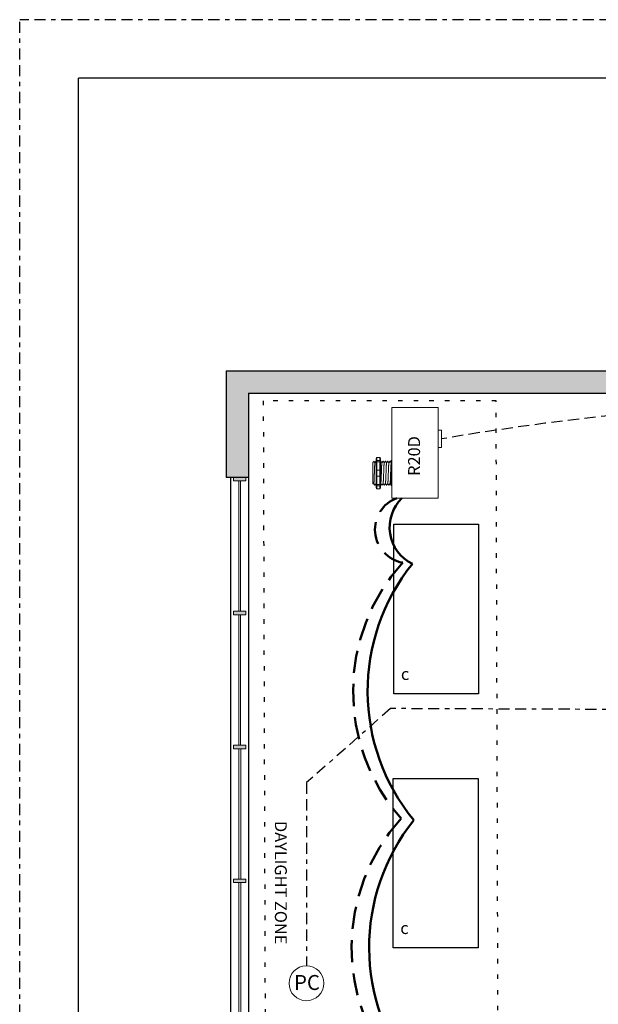
# Model space of a CAD drawing. Units: inches. Extents: x 562.2 to 607.6, y 729.5 to 788.3.
# Drawn here: x 562.2 to 575.2, y 766.2 to 788.3 of the extents above; entities that cross this region are included whole.
import ezdxf

# ---------------------------------------------------------------- set-up
doc = ezdxf.new("R2010")
doc.units = ezdxf.units.IN
doc.header["$MEASUREMENT"] = 0
for name, pattern in [('BORDER2', [0.875, 0.25, -0.125, 0.25, -0.125, 0, -0.125]), ('DASH2', [0.75, 0.5, -0.25]), ('DASHED2', [0.375, 0.25, -0.125]), ('DOT', [0.25, 0, -0.25]), ('HIDDEN', [0.375, 0.25, -0.125]), ('HIDDENX2', [0.75, 0.5, -0.25])]:
    doc.linetypes.add(name, pattern=pattern)
for name, color, linetype, lineweight in [('0-10V Dimming', 6, 'HIDDENX2', 50), ('PC Daylight Zone', 3, 'DOT', 25), ('Power 120277', 1, 'Continuous', 50)]:
    doc.layers.add(name, color=color, linetype=linetype, lineweight=lineweight)
for name, color, linetype in [('Border page', 7, 'Continuous'), ('Cat5e Data cable', 5, 'DASHED2'), ('PC 3-Wire 18AWG', 30, 'BORDER2'), ('Photo Sensor', 7, 'Continuous'), ('R20D Relay', 7, 'Continuous'), ('Room Layout', 7, 'Continuous')]:
    doc.layers.add(name, color=color, linetype=linetype)
doc.layers.add('Border print', color=4, linetype='HIDDEN', plot=False)

msp = doc.modelspace()

# ---------------------------------------------------------------- hatches: boundary and pattern name
at = {"layer": 'Room Layout'}
msp.add_hatch(color=254, dxfattribs=at).paths.add_polyline_path([(567.337, 778.071), (567.337, 779.958), (586.609, 779.958), (586.609, 779.398), (587.109, 779.398), (587.109, 780.458), (566.837, 780.458), (566.837, 778.071)])
at = {"layer": 'Room Layout', "lineweight": 9}
for points in [[(567.001, 778.07), (567.001, 777.991), (567.279, 777.991), (567.279, 778.07)], [(567, 775.066), (567, 774.987), (567.279, 774.987), (567.279, 775.066)], [(567, 772.061), (567, 771.983), (567.278, 771.983), (567.278, 772.061)], [(567, 769.057), (567, 768.979), (567.278, 768.979), (567.278, 769.057)]]:
    msp.add_hatch(color=251, dxfattribs=at).paths.add_polyline_path(points)

# ---------------------------------------------------------------- linework, layer by layer
at = {"layer": '0-10V Dimming', "color": 6, "linetype": 'DASH2', "lineweight": 50}
for centre, radius, start, end in [((570.928, 776.9), 0.753, 110.0785, 260.0525), ((573.996, 773.267), 4.312, 137.8888, 221.4281), ((573.962, 767.523), 4.312, 137.8888, 221.4281)]:
    msp.add_arc(centre, radius, start, end, dxfattribs=at)
at = {"layer": 'Border page', "color": 7, "linetype": 'Continuous'}
for p in [(563.523, 730.489), (606.55, 787.029)]:
    msp.add_line(p, (563.523, 787.029), dxfattribs=at)
at = {"layer": 'Border print', "color": 4, "linetype": 'BORDER2'}
for p in [(562.205, 729.544), (607.637, 788.339)]:
    msp.add_line(p, (562.205, 788.339), dxfattribs=at)
at = {"layer": 'Cat5e Data cable', "linetype": 'DASHED2'}
msp.add_arc((581.648, 720.528), 59.253, 87.61651, 99.69443, dxfattribs=at)
at = {"layer": 'PC 3-Wire 18AWG', "linetype": 'BORDER2'}
for p, q in [((570.524, 772.883), (568.64, 771.224)), ((584.294, 772.829), (570.524, 772.883)), ((568.64, 771.224), (568.638, 767.112))]:
    msp.add_line(p, q, dxfattribs=at)
at = {"layer": 'PC Daylight Zone', "color": 3, "linetype": 'DOT', "lineweight": 25}
msp.add_lwpolyline([(567.669, 779.788), (567.746, 753.868), (572.971, 753.868), (572.894, 779.788)], close=True, dxfattribs=at)
at = {"layer": 'Photo Sensor', "lineweight": 9}
msp.add_circle((568.638, 766.721), 0.391, dxfattribs=at)
at = {"layer": 'Power 120277', "color": 1, "lineweight": 50}
for centre, radius, start, end in [((571.418, 776.951), 0.914, 134.1863, 243.8334), ((574.576, 773.275), 4.565, 141.28, 219.3862), ((574.61, 767.524), 4.565, 141.28, 219.3862)]:
    msp.add_arc(centre, radius, start, end, dxfattribs=at)
at = {"layer": 'R20D Relay', "linetype": 'Continuous', "lineweight": 9}
for p, q in [((570.557, 779.638), (570.557, 777.607)), ((571.592, 779.638), (570.557, 779.638)), ((571.592, 777.607), (571.592, 779.638)), ((571.592, 779.13), (571.67, 779.13)), ((571.67, 779.13), (571.67, 778.74)), ((571.592, 778.74), (571.592, 778.805)), ((571.67, 778.74), (571.592, 778.74)), ((570.557, 777.607), (571.592, 777.607))]:
    msp.add_line(p, q, dxfattribs=at)
at = {"layer": 'R20D Relay', "lineweight": 9}
for p, q in [((570.205, 778.494), (570.205, 778.442)), ((570.283, 778.515), (570.221, 778.515)), ((570.299, 778.494), (570.299, 778.442)), ((570.557, 778.447), (570.557, 778.515)), ((570.129, 778.405), (570.156, 778.431)), ((570.156, 778.431), (570.156, 778.431)), ((570.195, 778.431), (570.205, 778.431)), ((570.299, 778.431), (570.312, 778.431)), ((570.351, 778.431), (570.364, 778.431)), ((570.403, 778.431), (570.416, 778.431)), ((570.456, 778.431), (570.468, 778.431)), ((570.508, 778.431), (570.521, 778.431)), ((570.541, 778.442), (570.541, 778.415)), ((570.557, 778.418), (570.557, 778.447)), ((570.557, 778.233), (570.557, 778.418)), ((570.557, 778.097), (570.557, 778.233)), ((570.129, 778.179), (570.129, 778.227)), ((570.129, 778.179), (570.129, 778.227)), ((570.129, 778.12), (570.129, 778.176)), ((570.129, 778.12), (570.129, 778.176)), ((570.129, 778.106), (570.129, 778.106)), ((570.129, 778.106), (570.129, 778.048)), ((570.129, 778.106), (570.129, 778.106)), ((570.129, 778.106), (570.129, 778.048)), ((570.129, 778.106), (570.129, 778.106)), ((570.129, 778.106), (570.129, 778.106)), ((570.129, 777.991), (570.129, 778.046)), ((570.129, 777.991), (570.129, 778.046)), ((570.557, 777.912), (570.557, 778.097)), ((570.129, 777.931), (570.129, 777.987)), ((570.129, 777.931), (570.129, 777.987)), ((570.139, 777.916), (570.129, 777.925)), ((570.15, 777.935), (570.14, 777.917)), ((570.149, 777.933), (570.169, 777.899)), ((570.156, 777.922), (570.149, 777.933)), ((570.149, 777.933), (570.149, 777.933)), ((570.182, 777.899), (570.169, 777.899)), ((570.205, 777.889), (570.205, 777.837)), ((570.283, 777.815), (570.221, 777.815)), ((570.299, 777.889), (570.299, 777.837)), ((570.338, 777.899), (570.325, 777.899)), ((570.39, 777.899), (570.377, 777.899)), ((570.442, 777.899), (570.429, 777.899)), ((570.495, 777.899), (570.482, 777.899)), ((570.541, 777.899), (570.534, 777.899)), ((570.541, 777.915), (570.541, 777.889)), ((570.557, 777.883), (570.557, 777.912)), ((570.557, 777.815), (570.557, 777.883))]:
    msp.add_line(p, q, dxfattribs=at)
at = {"layer": 'R20D Relay', "lineweight": 0}
for p, q in [((570.221, 778.447), (570.221, 778.515)), ((570.283, 778.447), (570.283, 778.515)), ((570.283, 778.447), (570.221, 778.447)), ((570.221, 778.418), (570.221, 778.447)), ((570.283, 778.418), (570.221, 778.418)), ((570.221, 778.233), (570.221, 778.418)), ((570.283, 778.233), (570.221, 778.233)), ((570.221, 778.097), (570.221, 778.233)), ((570.283, 778.418), (570.283, 778.447)), ((570.283, 778.233), (570.283, 778.418)), ((570.283, 778.097), (570.283, 778.233)), ((570.283, 778.097), (570.221, 778.097)), ((570.221, 777.912), (570.221, 778.097)), ((570.283, 777.912), (570.283, 778.097)), ((570.283, 777.912), (570.221, 777.912)), ((570.221, 777.883), (570.221, 777.912)), ((570.283, 777.883), (570.221, 777.883)), ((570.221, 777.815), (570.221, 777.883)), ((570.283, 777.883), (570.283, 777.912)), ((570.283, 777.815), (570.283, 777.883))]:
    msp.add_line(p, q, dxfattribs=at)
at = {"layer": 'R20D Relay', "color": 7, "linetype": 'Continuous', "lineweight": 9}
for p, q in [((570.129, 778.405), (570.129, 777.925)), ((570.129, 778.405), (570.129, 777.925)), ((570.129, 778.405), (570.129, 777.925)), ((570.541, 778.415), (570.541, 778.217)), ((570.541, 778.217), (570.541, 778.113)), ((570.541, 778.113), (570.541, 777.915))]:
    msp.add_line(p, q, dxfattribs=at)
at = {"layer": 'R20D Relay', "color": 250, "lineweight": 9}
msp.add_line((570.129, 778.261), (570.129, 778.295), dxfattribs=at)
msp.add_line((570.129, 778.261), (570.129, 778.295), dxfattribs=at)
at = {"layer": 'R20D Relay', "color": 7, "lineweight": 9}
for p, q in [((570.129, 778.261), (570.129, 778.23)), ((570.205, 778.442), (570.205, 777.889)), ((570.299, 778.442), (570.299, 777.889))]:
    msp.add_line(p, q, dxfattribs=at)
at = {"layer": 'R20D Relay', "color": 0, "lineweight": 9}
for p, q in [((570.129, 778.155), (570.129, 778.091)), ((570.129, 778.048), (570.129, 777.984)), ((570.129, 777.987), (570.129, 777.987)), ((570.129, 777.987), (570.129, 777.984))]:
    msp.add_line(p, q, dxfattribs=at)
at = {"layer": 'R20D Relay', "lineweight": 9, "flags": 128}
msp.add_lwpolyline([(570.149, 777.933), (570.147, 777.929), (570.144, 777.925), (570.142, 777.921), (570.141, 777.919), (570.14, 777.917), (570.14, 777.916)], dxfattribs=at)
at = {"layer": 'R20D Relay', "lineweight": 0}
for centre, start, end in [((570.221, 778.217), 90, 180), ((570.283, 778.217), 0, 90), ((570.557, 778.217), 90, 180), ((570.221, 778.113), 180, 270), ((570.283, 778.113), 270, 0), ((570.557, 778.113), 180, 270)]:
    msp.add_arc(centre, 0.0156, start, end, dxfattribs=at)
at = {"layer": 'R20D Relay', "lineweight": 9, "extrusion": (0, 0, -1)}
for centre, major_axis, ratio, start_param, end_param in [((570.221, 778.494), (0, 0.0214), 0.732051, 4.712389, 6.283185), ((570.557, 778.442), (0.0156, 0), 0.366025, 3.141593, 4.712389), ((570.016, 778.165), (0.153, -0.266), 0.000001, 0, 0.41877), ((570.221, 777.837), (0, 0.0214), 0.732051, 3.141593, 4.712389), ((570.557, 777.889), (0.0156, 0), 0.366025, 1.570796, 3.141593)]:
    msp.add_ellipse(centre, major_axis=major_axis, ratio=ratio, start_param=start_param, end_param=end_param, dxfattribs=at)
at = {"layer": 'R20D Relay', "lineweight": 9}
for centre, start_param, end_param in [((570.283, 778.494), 4.712389, 6.283185), ((570.283, 777.837), 3.141593, 4.712389)]:
    msp.add_ellipse(centre, major_axis=(0, 0.0214), ratio=0.732051, start_param=start_param, end_param=end_param, dxfattribs=at)
at = {"layer": 'R20D Relay', "lineweight": 0, "extrusion": (0, 0, -1)}
for centre, start_param, end_param in [((570.221, 778.442), 3.141593, 4.712389), ((570.221, 777.889), 1.570796, 3.141593)]:
    msp.add_ellipse(centre, major_axis=(0.0156, 0), ratio=0.366025, start_param=start_param, end_param=end_param, dxfattribs=at)
at = {"layer": 'R20D Relay', "lineweight": 0}
for centre, start_param, end_param in [((570.283, 778.442), 3.141593, 4.712389), ((570.283, 777.889), 1.570796, 3.141593)]:
    msp.add_ellipse(centre, major_axis=(-0.0156, 0), ratio=0.366025, start_param=start_param, end_param=end_param, dxfattribs=at)
at = {"layer": 'R20D Relay', "color": 253, "linetype": 'Continuous', "lineweight": 0}
for points in [[(570.15, 777.935), (570.151, 777.936), (570.151, 777.939), (570.152, 777.946), (570.153, 777.956), (570.154, 777.968), (570.155, 777.983), (570.156, 778.001), (570.157, 778.02), (570.158, 778.042), (570.159, 778.064), (570.159, 778.088), (570.16, 778.113), (570.161, 778.139), (570.162, 778.165), (570.163, 778.191), (570.164, 778.217), (570.165, 778.242), (570.166, 778.266), (570.167, 778.289), (570.168, 778.31), (570.169, 778.33), (570.17, 778.347), (570.171, 778.362), (570.172, 778.375), (570.172, 778.385), (570.173, 778.392), (570.174, 778.396), (570.175, 778.396), (570.175, 778.396)], [(570.307, 777.935), (570.307, 777.936), (570.308, 777.939), (570.308, 777.946), (570.309, 777.956), (570.31, 777.968), (570.311, 777.983), (570.312, 778.001), (570.313, 778.02), (570.314, 778.042), (570.315, 778.064), (570.316, 778.088), (570.317, 778.113), (570.318, 778.139), (570.319, 778.165), (570.32, 778.191), (570.321, 778.217), (570.321, 778.242), (570.322, 778.266), (570.323, 778.289), (570.324, 778.31), (570.325, 778.33), (570.326, 778.347), (570.327, 778.362), (570.328, 778.375), (570.329, 778.385), (570.33, 778.392), (570.331, 778.396), (570.331, 778.396), (570.331, 778.396)], [(570.359, 777.935), (570.359, 777.936), (570.36, 777.939), (570.361, 777.946), (570.362, 777.956), (570.362, 777.968), (570.363, 777.983), (570.364, 778.001), (570.365, 778.02), (570.366, 778.042), (570.367, 778.064), (570.368, 778.088), (570.369, 778.113), (570.37, 778.139), (570.371, 778.165), (570.372, 778.191), (570.373, 778.217), (570.374, 778.242), (570.375, 778.266), (570.375, 778.289), (570.376, 778.31), (570.377, 778.33), (570.378, 778.347), (570.379, 778.362), (570.38, 778.375), (570.381, 778.385), (570.382, 778.392), (570.383, 778.396), (570.383, 778.396), (570.383, 778.396)], [(570.411, 777.935), (570.411, 777.936), (570.412, 777.939), (570.413, 777.946), (570.414, 777.956), (570.415, 777.968), (570.415, 777.983), (570.416, 778.001), (570.417, 778.02), (570.418, 778.042), (570.419, 778.064), (570.42, 778.088), (570.421, 778.113), (570.422, 778.139), (570.423, 778.165), (570.424, 778.191), (570.425, 778.217), (570.426, 778.242), (570.427, 778.266), (570.428, 778.289), (570.429, 778.31), (570.429, 778.33), (570.43, 778.347), (570.431, 778.362), (570.432, 778.375), (570.433, 778.385), (570.434, 778.392), (570.435, 778.396), (570.435, 778.396), (570.435, 778.396)], [(570.463, 777.935), (570.463, 777.936), (570.464, 777.939), (570.465, 777.946), (570.466, 777.956), (570.467, 777.968), (570.468, 777.983), (570.469, 778.001), (570.469, 778.02), (570.47, 778.042), (570.471, 778.064), (570.472, 778.088), (570.473, 778.113), (570.474, 778.139), (570.475, 778.165), (570.476, 778.191), (570.477, 778.217), (570.478, 778.242), (570.479, 778.266), (570.48, 778.289), (570.481, 778.31), (570.482, 778.33), (570.483, 778.347), (570.483, 778.362), (570.484, 778.375), (570.485, 778.385), (570.486, 778.392), (570.487, 778.396), (570.487, 778.396), (570.488, 778.396)], [(570.515, 777.935), (570.515, 777.936), (570.516, 777.939), (570.517, 777.946), (570.518, 777.956), (570.519, 777.968), (570.52, 777.983), (570.521, 778.001), (570.522, 778.02), (570.523, 778.042), (570.524, 778.064), (570.524, 778.088), (570.525, 778.113), (570.526, 778.139), (570.527, 778.165), (570.528, 778.191), (570.529, 778.217), (570.53, 778.242), (570.531, 778.266), (570.532, 778.289), (570.533, 778.31), (570.534, 778.33), (570.535, 778.347), (570.536, 778.362), (570.537, 778.375), (570.537, 778.385), (570.538, 778.392), (570.539, 778.396), (570.54, 778.396), (570.54, 778.396)]]:
    msp.add_open_spline(points, degree=3, knots=[0, 0, 0, 0, 0.034103, 0.07233, 0.110507, 0.148394, 0.185865, 0.223665, 0.261804, 0.30004, 0.33813, 0.375835, 0.413349, 0.451313, 0.48952, 0.527727, 0.565691, 0.603205, 0.64091, 0.679, 0.717236, 0.755375, 0.793175, 0.830646, 0.868533, 0.90671, 0.944937, 0.982968, 1, 1, 1, 1], dxfattribs=at)
at = {"layer": 'R20D Relay', "lineweight": 9}
for points, knots in [([(570.156, 778.431), (570.156, 778.431), (570.156, 778.431), (570.156, 778.431), (570.156, 778.43)], [0, 0, 0, 0, 0.226338, 1, 1, 1, 1]), ([(570.156, 778.43), (570.159, 778.425), (570.166, 778.414), (570.172, 778.403), (570.175, 778.398)], [0, 0, 0, 0, 0.471779, 1, 1, 1, 1]), ([(570.175, 778.397), (570.178, 778.403), (570.185, 778.414), (570.191, 778.425), (570.194, 778.43)], [0, 0, 0, 0, 0.540083, 1, 1, 1, 1]), ([(570.193, 778.43), (570.196, 778.425), (570.2, 778.418), (570.204, 778.411), (570.205, 778.409)], [0, 0, 0, 0, 0.4717786, 0.6468848, 0.6468848, 0.6468848, 0.6468848]), ([(570.193, 778.43), (570.196, 778.425), (570.2, 778.418), (570.204, 778.411), (570.205, 778.409)], [0, 0, 0, 0, 0.4717786, 0.6468848, 0.6468848, 0.6468848, 0.6468848]), ([(570.313, 778.43), (570.316, 778.425), (570.322, 778.414), (570.328, 778.403), (570.332, 778.398)], [0, 0, 0, 0, 0.471779, 1, 1, 1, 1]), ([(570.331, 778.397), (570.335, 778.403), (570.341, 778.414), (570.348, 778.425), (570.351, 778.43)], [0, 0, 0, 0, 0.540083, 1, 1, 1, 1]), ([(570.365, 778.43), (570.368, 778.425), (570.374, 778.414), (570.38, 778.403), (570.384, 778.398)], [0, 0, 0, 0, 0.471779, 1, 1, 1, 1]), ([(570.383, 778.397), (570.387, 778.403), (570.393, 778.414), (570.4, 778.425), (570.403, 778.43)], [0, 0, 0, 0, 0.540083, 1, 1, 1, 1]), ([(570.417, 778.43), (570.42, 778.425), (570.426, 778.414), (570.433, 778.403), (570.436, 778.398)], [0, 0, 0, 0, 0.471779, 1, 1, 1, 1]), ([(570.435, 778.397), (570.439, 778.403), (570.445, 778.414), (570.452, 778.425), (570.455, 778.43)], [0, 0, 0, 0, 0.540083, 1, 1, 1, 1]), ([(570.469, 778.43), (570.472, 778.425), (570.478, 778.414), (570.485, 778.403), (570.488, 778.398)], [0, 0, 0, 0, 0.471779, 1, 1, 1, 1]), ([(570.488, 778.397), (570.491, 778.403), (570.498, 778.414), (570.504, 778.425), (570.507, 778.43)], [0, 0, 0, 0, 0.540083, 1, 1, 1, 1]), ([(570.521, 778.43), (570.524, 778.425), (570.531, 778.414), (570.537, 778.403), (570.54, 778.398)], [0, 0, 0, 0, 0.471779, 1, 1, 1, 1]), ([(570.202, 777.935), (570.199, 777.929), (570.192, 777.918), (570.186, 777.906), (570.183, 777.901)], [0, 0, 0, 0, 0.539064, 1, 1, 1, 1]), ([(570.324, 777.901), (570.321, 777.906), (570.315, 777.917), (570.309, 777.928), (570.306, 777.933)], [0, 0, 0, 0, 0.485943, 1, 1, 1, 1]), ([(570.359, 777.935), (570.355, 777.929), (570.349, 777.918), (570.342, 777.906), (570.339, 777.901)], [0, 0, 0, 0, 0.539064, 1, 1, 1, 1]), ([(570.376, 777.901), (570.373, 777.906), (570.367, 777.917), (570.361, 777.928), (570.358, 777.933)], [0, 0, 0, 0, 0.485943, 1, 1, 1, 1]), ([(570.411, 777.935), (570.407, 777.929), (570.401, 777.918), (570.394, 777.906), (570.391, 777.901)], [0, 0, 0, 0, 0.539064, 1, 1, 1, 1]), ([(570.428, 777.901), (570.425, 777.906), (570.419, 777.917), (570.413, 777.928), (570.41, 777.933)], [0, 0, 0, 0, 0.485943, 1, 1, 1, 1]), ([(570.463, 777.935), (570.46, 777.929), (570.453, 777.918), (570.447, 777.906), (570.443, 777.901)], [0, 0, 0, 0, 0.539064, 1, 1, 1, 1]), ([(570.481, 777.901), (570.478, 777.906), (570.471, 777.917), (570.465, 777.928), (570.462, 777.933)], [0, 0, 0, 0, 0.485943, 1, 1, 1, 1]), ([(570.515, 777.935), (570.512, 777.929), (570.505, 777.918), (570.499, 777.906), (570.496, 777.901)], [0, 0, 0, 0, 0.539064, 1, 1, 1, 1]), ([(570.533, 777.901), (570.53, 777.906), (570.524, 777.917), (570.517, 777.928), (570.514, 777.933)], [0, 0, 0, 0, 0.485943, 1, 1, 1, 1])]:
    msp.add_open_spline(points, degree=3, knots=knots, dxfattribs=at)
at = {"layer": 'R20D Relay', "lineweight": 0}
for points in [[(570.221, 778.418), (570.218, 778.418), (570.216, 778.418), (570.212, 778.418), (570.21, 778.418), (570.206, 778.417), (570.205, 778.416), (570.205, 778.415)], [(570.283, 778.418), (570.286, 778.418), (570.288, 778.418), (570.292, 778.418), (570.294, 778.418), (570.298, 778.417), (570.299, 778.416), (570.299, 778.415)], [(570.557, 778.418), (570.555, 778.418), (570.552, 778.418), (570.548, 778.418), (570.547, 778.418), (570.543, 778.417), (570.541, 778.416), (570.541, 778.415)], [(570.221, 777.912), (570.218, 777.912), (570.216, 777.912), (570.212, 777.912), (570.21, 777.913), (570.206, 777.914), (570.205, 777.915), (570.205, 777.915)], [(570.283, 777.912), (570.286, 777.912), (570.288, 777.912), (570.292, 777.912), (570.294, 777.913), (570.298, 777.914), (570.299, 777.915), (570.299, 777.915)], [(570.557, 777.912), (570.555, 777.912), (570.552, 777.912), (570.548, 777.912), (570.547, 777.913), (570.543, 777.914), (570.541, 777.915), (570.541, 777.915)]]:
    msp.add_open_spline(points, degree=3, knots=[0, 0, 0, 0, 0.25, 0.25, 0.5, 0.5, 1, 1, 1, 1], dxfattribs=at)
at = {"layer": 'R20D Relay', "color": 7, "linetype": 'Continuous', "lineweight": 9}
msp.add_open_spline([(570.299, 778.431), (570.299, 778.431), (570.299, 778.431), (570.299, 778.431)], degree=3, dxfattribs=at)
at = {"layer": 'R20D Relay', "lineweight": 9}
for points in [[(570.54, 778.397), (570.54, 778.398), (570.541, 778.399), (570.541, 778.4)], [(570.205, 777.927), (570.204, 777.929), (570.203, 777.931), (570.201, 777.933)], [(570.307, 777.935), (570.304, 777.931), (570.301, 777.926), (570.299, 777.922)]]:
    msp.add_open_spline(points, degree=3, dxfattribs=at)
at = {"layer": 'R20D Relay', "color": 7, "linetype": 'Continuous', "lineweight": 0}
msp.add_open_spline([(570.202, 777.935), (570.203, 777.936), (570.203, 777.939), (570.204, 777.946), (570.205, 777.952), (570.205, 777.956)], degree=3, knots=[0, 0, 0, 0, 0.0341033, 0.0723298, 0.1083571, 0.1083571, 0.1083571, 0.1083571], dxfattribs=at)
at = {"layer": 'R20D Relay', "color": 7, "linetype": 'Continuous', "lineweight": 9}
msp.add_open_spline([(570.541, 778.007), (570.541, 778.003), (570.541, 777.993), (570.54, 777.977), (570.539, 777.959), (570.539, 777.944), (570.538, 777.93), (570.537, 777.919), (570.536, 777.91), (570.535, 777.904), (570.535, 777.9), (570.534, 777.899), (570.533, 777.899), (570.533, 777.901), (570.533, 777.901)], degree=3, knots=[0.6773349, 0.6773349, 0.6773349, 0.6773349, 0.6925379, 0.7227964, 0.7528202, 0.7825428, 0.8125027, 0.8427258, 0.8730674, 0.9033792, 0.9335141, 0.9633297, 0.9931454, 1, 1, 1, 1], dxfattribs=at)
at = {"layer": 'Room Layout', "color": 7}
for p, q in [((566.837, 780.458), (587.109, 780.458)), ((566.837, 780.458), (566.837, 778.071)), ((567.337, 779.958), (586.609, 779.958)), ((567.337, 779.958), (567.337, 778.071)), ((567.337, 778.071), (566.837, 778.071)), ((566.931, 778.071), (566.931, 756.956)), ((567.337, 778.071), (567.337, 762.965))]:
    msp.add_line(p, q, dxfattribs=at)
at = {"layer": 'Room Layout', "color": 7, "lineweight": 9}
for p, q in [((567.001, 778.07), (567.001, 777.991)), ((567.001, 778.07), (567.279, 778.07)), ((567.279, 777.991), (567.279, 778.07)), ((567.001, 777.991), (567.279, 777.991)), ((567, 775.066), (567, 774.987)), ((567, 775.066), (567.279, 775.066)), ((567, 774.987), (567.279, 774.987)), ((567.279, 774.987), (567.279, 775.066)), ((567, 772.061), (567, 771.983)), ((567, 772.061), (567.278, 772.061)), ((567.278, 771.983), (567.278, 772.061)), ((567, 771.983), (567.278, 771.983)), ((567, 769.057), (567, 768.979)), ((567, 769.057), (567.278, 769.057)), ((567, 768.979), (567.278, 768.979)), ((567.278, 768.979), (567.278, 769.057))]:
    msp.add_line(p, q, dxfattribs=at)
at = {"layer": 'Room Layout', "color": 251, "lineweight": 9}
for p, q in [((567.118, 777.991), (567.118, 775.066)), ((567.162, 777.991), (567.162, 775.066)), ((567.118, 774.987), (567.118, 772.061)), ((567.162, 774.987), (567.162, 772.061)), ((567.119, 771.983), (567.119, 769.057)), ((567.163, 771.983), (567.163, 769.057)), ((567.119, 768.979), (567.119, 766.053)), ((567.163, 768.979), (567.163, 766.053))]:
    msp.add_line(p, q, dxfattribs=at)
at = {"layer": 'Room Layout', "color": 7}
for points in [[(570.601, 773.218), (570.601, 777.018), (572.501, 777.018), (572.501, 773.218)], [(570.586, 767.518), (570.586, 771.318), (572.487, 771.318), (572.487, 767.518)]]:
    msp.add_lwpolyline(points, close=True, dxfattribs=at)

# ---------------------------------------------------------------- texts
at = {"layer": 'Photo Sensor', "insert": (568.359, 766.906), "char_height": 0.33551, "attachment_point": 1}
msp.add_mtext('{\\fArial|b0|i0|c0|p34;PC}', dxfattribs=at)
at = {"layer": 'R20D Relay', "char_height": 0.26841, "attachment_point": 1}
for s, insert, rotation in [('{\\fArial|b0|i0|c0|p34;R20D}', (570.919, 778.105), 90), ('{\\fArial|b0|i0|c0|p34;DAYLIGHT ZONE}', (568.198, 770.362), 270)]:
    msp.add_mtext(s, dxfattribs=dict(at, insert=insert, rotation=rotation))
for insert in [(570.758, 773.794), (570.744, 768.094)]:
    msp.add_mtext('{\\fArial|b0|i0|c0|p34;c}', dxfattribs=dict(at, insert=insert))

doc.saveas('drawing.dxf')
